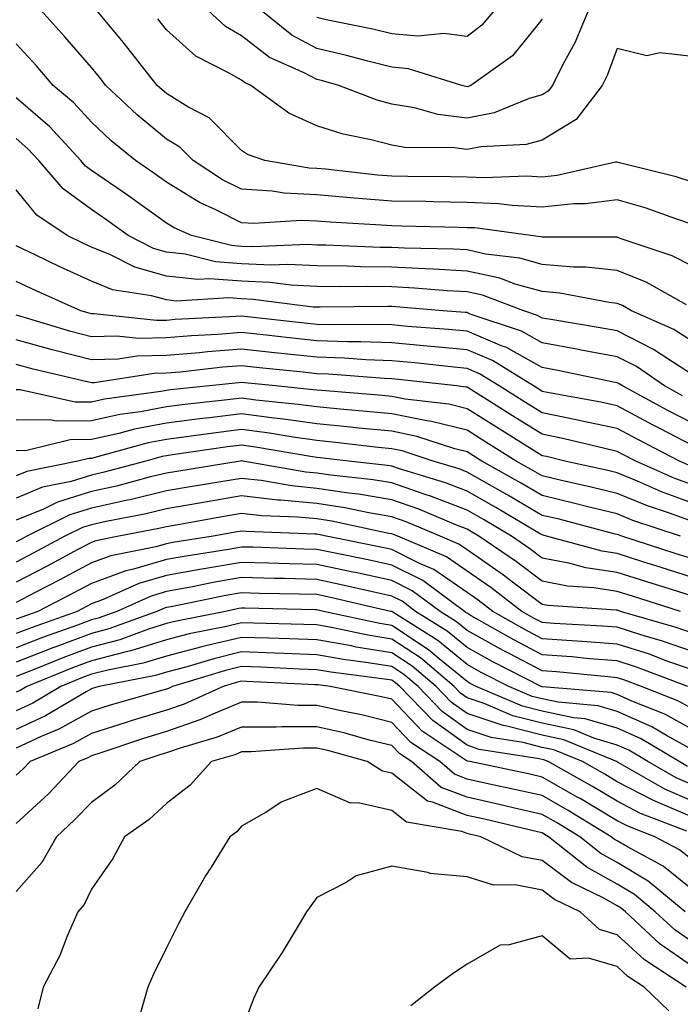
# Model space of a CAD drawing. Units: inches. Extents: x 1029203 to 1031843, y 7234538 to 7237178.
# Drawn here: x 1029629 to 1029716, y 7235310 to 7235441 of the extents above; entities that cross this region are included whole.
import ezdxf

# ---------------------------------------------------------------- set-up
doc = ezdxf.new("R2010")
doc.units = ezdxf.units.IN
doc.header["$MEASUREMENT"] = 0
doc.layers.add('Contour_10297234', color=7, linetype='Continuous', true_color=0x507de9)

msp = doc.modelspace()

# ---------------------------------------------------------------- linework, layer by layer
at = {"layer": 'Contour_10297234'}
for points in [[(1029718.05, 7235413.41, 2998), (1029715.84, 7235414.14, 2998), (1029711.74, 7235415.61, 2998), (1029708.05, 7235416.69, 2998), (1029703.83, 7235416.15, 2998), (1029702.27, 7235416.14, 2998), (1029698.05, 7235415.71, 2998), (1029694.05, 7235415.92, 2998), (1029692.29, 7235416.16, 2998), (1029688.05, 7235416.35, 2998), (1029683.54, 7235416.42, 2998), (1029682.58, 7235416.45, 2998), (1029678.05, 7235416.53, 2998), (1029673.05, 7235416.92, 2998), (1029668.05, 7235417.35, 2998), (1029663.69, 7235417.56, 2998), (1029662.13, 7235417.83, 2998), (1029658.05, 7235418.09, 2998), (1029655.49, 7235419.36, 2998), (1029651.59, 7235421.92, 2998), (1029649.81, 7235423.68, 2998), (1029648.05, 7235424.77, 2998), (1029644.14, 7235428.01, 2998), (1029639.98, 7235431.92, 2998), (1029639.12, 7235433, 2998), (1029638.05, 7235434.3, 2998), (1029634.51, 7235438.39, 2998), (1029631.33, 7235441.92, 2998)], [(1029718.05, 7235419.04, 2997), (1029715.88, 7235419.75, 2997), (1029708.34, 7235421.63, 2997), (1029708.05, 7235421.71, 2997), (1029707.82, 7235421.69, 2997), (1029700.04, 7235419.93, 2997), (1029698.05, 7235419.72, 2997), (1029695.96, 7235419.83, 2997), (1029690.35, 7235419.62, 2997), (1029688.05, 7235419.72, 2997), (1029685.88, 7235419.76, 2997), (1029680.16, 7235419.8, 2997), (1029678.05, 7235419.84, 2997), (1029676.12, 7235419.99, 2997), (1029669.22, 7235420.75, 2997), (1029668.05, 7235420.85, 2997), (1029667.03, 7235420.9, 2997), (1029661.16, 7235421.92, 2997), (1029658.85, 7235422.73, 2997), (1029658.05, 7235423.27, 2997), (1029653.71, 7235427.58, 2997), (1029650.88, 7235429.08, 2997), (1029648.05, 7235430.84, 2997), (1029647.46, 7235431.32, 2997), (1029646.82, 7235431.92, 2997), (1029642.97, 7235436.83, 2997), (1029642.09, 7235437.88, 2997), (1029638.73, 7235441.92, 2997)], [(1029704.22, 7235441.92, 2995), (1029702.39, 7235437.57, 2995), (1029700.8, 7235434.68, 2995), (1029699.44, 7235431.92, 2995), (1029698.83, 7235431.14, 2995), (1029698.05, 7235430.67, 2995), (1029696.31, 7235430.18, 2995), (1029691.68, 7235428.28, 2995), (1029688.05, 7235427.56, 2995), (1029684.18, 7235428.05, 2995), (1029681.06, 7235428.91, 2995), (1029678.05, 7235429.41, 2995), (1029676.08, 7235429.94, 2995), (1029670.98, 7235431.92, 2995), (1029668.69, 7235432.55, 2995), (1029668.05, 7235432.7, 2995), (1029666.37, 7235433.6, 2995), (1029661.78, 7235435.65, 2995), (1029658.05, 7235438.51, 2995), (1029655.9, 7235439.77, 2995), (1029653.56, 7235441.92, 2995)], [(1029698.05, 7235440.71, 2994), (1029694.12, 7235435.84, 2994), (1029688.54, 7235431.92, 2994), (1029688.19, 7235431.77, 2994), (1029688.05, 7235431.74, 2994), (1029687.89, 7235431.76, 2994), (1029687.35, 7235431.92, 2994), (1029680.26, 7235434.14, 2994), (1029678.05, 7235434.33, 2994), (1029674.85, 7235435.12, 2994), (1029672.03, 7235435.9, 2994), (1029668.05, 7235436.82, 2994), (1029664.73, 7235438.59, 2994), (1029660.59, 7235441.92, 2994)], [(1029691.72, 7235441.92, 2993), (1029690.04, 7235439.93, 2993), (1029688.05, 7235438.41, 2993), (1029684.96, 7235438.82, 2993), (1029681.49, 7235438.48, 2993), (1029678.05, 7235438.79, 2993), (1029675.53, 7235439.41, 2993), (1029669.32, 7235440.64, 2993), (1029668.05, 7235440.93, 2993)], [(1029718.05, 7235435.76, 2996), (1029713.73, 7235436.24, 2996), (1029712, 7235435.87, 2996), (1029708.05, 7235436.82, 2996), (1029706.72, 7235433.24, 2996), (1029706.06, 7235431.92, 2996), (1029702.58, 7235427.39, 2996), (1029698.05, 7235424.64, 2996), (1029695.92, 7235424.05, 2996), (1029689.87, 7235423.74, 2996), (1029688.05, 7235423.38, 2996), (1029686.39, 7235423.59, 2996), (1029679.79, 7235423.66, 2996), (1029678.05, 7235423.94, 2996), (1029675.3, 7235424.68, 2996), (1029671.55, 7235425.41, 2996), (1029668.05, 7235426.54, 2996), (1029664.34, 7235428.22, 2996), (1029659.28, 7235431.92, 2996), (1029658.42, 7235432.3, 2996), (1029658.05, 7235432.59, 2996), (1029656.41, 7235433.56, 2996), (1029651.94, 7235435.82, 2996), (1029648.05, 7235439.3, 2996), (1029646.9, 7235440.78, 2996)], [(1029718.05, 7235407.86, 2999), (1029715.35, 7235409.22, 2999), (1029708.44, 7235411.54, 2999), (1029708.05, 7235411.7, 2999), (1029707.84, 7235411.71, 2999), (1029698.26, 7235411.7, 2999), (1029698.05, 7235411.71, 2999), (1029697.89, 7235411.76, 2999), (1029696.55, 7235411.92, 2999), (1029689.07, 7235412.94, 2999), (1029688.05, 7235412.97, 2999), (1029686.98, 7235412.99, 2999), (1029679.32, 7235413.2, 2999), (1029678.05, 7235413.22, 2999), (1029676.64, 7235413.33, 2999), (1029669.83, 7235413.7, 2999), (1029668.05, 7235413.84, 2999), (1029666.02, 7235413.94, 2999), (1029659.67, 7235413.54, 2999), (1029658.05, 7235413.64, 2999), (1029654.61, 7235415.37, 2999), (1029652.46, 7235416.33, 2999), (1029648.05, 7235419.03, 2999), (1029646.37, 7235420.24, 2999), (1029643.91, 7235421.92, 2999), (1029640.69, 7235424.56, 2999), (1029638.05, 7235427.03, 2999), (1029635.71, 7235429.58, 2999), (1029632.95, 7235431.92, 2999), (1029630.69, 7235434.55, 2999), (1029628.05, 7235437.45, 2999)], [(1029717.25, 7235402.72, 3000), (1029711.88, 7235405.75, 3000), (1029708.05, 7235407.29, 3000), (1029703.87, 7235407.74, 3000), (1029702.23, 7235407.73, 3000), (1029698.05, 7235408.1, 3000), (1029695.06, 7235408.94, 3000), (1029690.49, 7235409.47, 3000), (1029688.05, 7235410.01, 3000), (1029686.23, 7235410.1, 3000), (1029679.73, 7235410.24, 3000), (1029678.05, 7235410.33, 3000), (1029676.49, 7235410.35, 3000), (1029669.32, 7235410.65, 3000), (1029668.05, 7235410.67, 3000), (1029666.86, 7235410.73, 3000), (1029659.53, 7235410.44, 3000), (1029658.05, 7235410.49, 3000), (1029656.72, 7235410.6, 3000), (1029651.37, 7235411.92, 3000), (1029649.09, 7235412.96, 3000), (1029648.05, 7235413.58, 3000), (1029643.19, 7235417.07, 3000), (1029642.29, 7235417.69, 3000), (1029638.05, 7235420.6, 3000), (1029637.29, 7235421.17, 3000), (1029636.64, 7235421.92, 3000), (1029632.52, 7235426.38, 3000), (1029628.05, 7235430.24, 3000)], [(1029718.05, 7235397.81, 3001), (1029715.57, 7235399.43, 3001), (1029709.96, 7235401.92, 3001), (1029708.73, 7235402.61, 3001), (1029708.05, 7235402.89, 3001), (1029706.96, 7235403, 3001), (1029700.39, 7235404.27, 3001), (1029698.05, 7235404.48, 3001), (1029694.48, 7235405.48, 3001), (1029692.41, 7235406.27, 3001), (1029688.05, 7235407.21, 3001), (1029683.6, 7235407.46, 3001), (1029682.48, 7235407.49, 3001), (1029678.05, 7235407.71, 3001), (1029673.91, 7235407.77, 3001), (1029672.13, 7235407.85, 3001), (1029668.05, 7235407.91, 3001), (1029664.22, 7235408.09, 3001), (1029661.98, 7235408, 3001), (1029658.05, 7235408.16, 3001), (1029654.57, 7235408.44, 3001), (1029650.53, 7235409.44, 3001), (1029648.05, 7235409.71, 3001), (1029646.33, 7235410.2, 3001), (1029642.93, 7235411.92, 3001), (1029640.1, 7235413.97, 3001), (1029638.05, 7235415.38, 3001), (1029634.3, 7235418.17, 3001), (1029631.06, 7235421.92, 3001), (1029629.61, 7235423.49, 3001), (1029628.05, 7235424.84, 3001)], [(1029718.05, 7235393.38, 3002), (1029713.87, 7235396.11, 3002), (1029712.89, 7235396.77, 3002), (1029708.05, 7235399.23, 3002), (1029705.78, 7235399.66, 3002), (1029699.22, 7235400.74, 3002), (1029698.05, 7235400.95, 3002), (1029697.42, 7235401.3, 3002), (1029695.59, 7235401.92, 3002), (1029690.1, 7235403.98, 3002), (1029688.05, 7235404.43, 3002), (1029685.39, 7235404.57, 3002), (1029681.08, 7235404.94, 3002), (1029678.05, 7235405.09, 3002), (1029674.83, 7235405.14, 3002), (1029671.23, 7235405.09, 3002), (1029668.05, 7235405.14, 3002), (1029664.65, 7235405.31, 3002), (1029661.8, 7235405.68, 3002), (1029658.05, 7235405.84, 3002), (1029653.79, 7235406.18, 3002), (1029652.21, 7235406.08, 3002), (1029648.05, 7235406.54, 3002), (1029643.85, 7235407.72, 3002), (1029640.61, 7235409.36, 3002), (1029638.05, 7235410.39, 3002), (1029637, 7235410.87, 3002), (1029634.83, 7235411.92, 3002), (1029630.8, 7235414.66, 3002), (1029628.05, 7235418, 3002)], [(1029716.74, 7235390.61, 3003), (1029714.32, 7235391.92, 3003), (1029710.61, 7235394.49, 3003), (1029708.05, 7235395.79, 3003), (1029703.26, 7235396.7, 3003), (1029702.91, 7235396.77, 3003), (1029698.05, 7235397.66, 3003), (1029695.32, 7235399.19, 3003), (1029688.48, 7235401.49, 3003), (1029688.05, 7235401.67, 3003), (1029687.82, 7235401.69, 3003), (1029684.81, 7235401.92, 3003), (1029678.58, 7235402.45, 3003), (1029678.05, 7235402.48, 3003), (1029677.48, 7235402.49, 3003), (1029668.5, 7235402.38, 3003), (1029668.05, 7235402.38, 3003), (1029667.56, 7235402.41, 3003), (1029659.57, 7235403.44, 3003), (1029658.05, 7235403.5, 3003), (1029656.33, 7235403.64, 3003), (1029649.36, 7235403.22, 3003), (1029648.05, 7235403.37, 3003), (1029646.04, 7235403.92, 3003), (1029640.86, 7235404.73, 3003), (1029638.05, 7235405.86, 3003), (1029633.87, 7235407.75, 3003), (1029630.65, 7235409.33, 3003), (1029628.05, 7235410.56, 3003)], [(1029718.05, 7235386.97, 3004), (1029714.79, 7235388.67, 3004), (1029708.73, 7235391.92, 3004), (1029708.32, 7235392.19, 3004), (1029708.05, 7235392.34, 3004), (1029707.54, 7235392.44, 3004), (1029700.12, 7235393.99, 3004), (1029698.05, 7235394.37, 3004), (1029693.21, 7235397.07, 3004), (1029692.74, 7235397.22, 3004), (1029688.05, 7235399.2, 3004), (1029685.57, 7235399.43, 3004), (1029680.12, 7235399.85, 3004), (1029678.05, 7235400.04, 3004), (1029676.23, 7235400.1, 3004), (1029669.92, 7235400.04, 3004), (1029668.05, 7235400.1, 3004), (1029666.41, 7235400.28, 3004), (1029658.85, 7235401.13, 3004), (1029658.05, 7235401.22, 3004), (1029657.29, 7235401.15, 3004), (1029649.22, 7235400.74, 3004), (1029648.05, 7235400.64, 3004), (1029646.74, 7235400.61, 3004), (1029638.44, 7235401.53, 3004), (1029638.05, 7235401.52, 3004), (1029637.74, 7235401.6, 3004), (1029636.66, 7235401.92, 3004), (1029630.69, 7235404.57, 3004), (1029628.05, 7235405.82, 3004)], [(1029718.05, 7235384, 3005), (1029713.71, 7235386.27, 3005), (1029712.84, 7235386.71, 3005), (1029708.05, 7235389.26, 3005), (1029705.86, 7235389.74, 3005), (1029698.97, 7235390.99, 3005), (1029698.05, 7235391.19, 3005), (1029697.6, 7235391.47, 3005), (1029696.88, 7235391.92, 3005), (1029691.43, 7235395.3, 3005), (1029688.05, 7235396.71, 3005), (1029683.3, 7235397.17, 3005), (1029682.76, 7235397.21, 3005), (1029678.05, 7235397.64, 3005), (1029673.93, 7235397.8, 3005), (1029672.19, 7235397.78, 3005), (1029668.05, 7235397.92, 3005), (1029664.44, 7235398.31, 3005), (1029661.31, 7235398.66, 3005), (1029658.05, 7235399.01, 3005), (1029654.89, 7235398.76, 3005), (1029651.39, 7235398.58, 3005), (1029648.05, 7235398.3, 3005), (1029644.36, 7235398.22, 3005), (1029641.43, 7235398.54, 3005), (1029638.05, 7235398.45, 3005), (1029635.3, 7235399.17, 3005), (1029628.85, 7235401.11, 3005), (1029628.05, 7235401.33, 3005)], [(1029717.52, 7235381.38, 3006), (1029716.31, 7235381.92, 3006), (1029710.86, 7235384.73, 3006), (1029708.05, 7235386.24, 3006), (1029703.38, 7235387.25, 3006), (1029702.56, 7235387.4, 3006), (1029698.05, 7235388.34, 3006), (1029695.84, 7235389.71, 3006), (1029692.33, 7235391.92, 3006), (1029689.69, 7235393.55, 3006), (1029688.05, 7235394.24, 3006), (1029685.49, 7235394.49, 3006), (1029681.1, 7235394.98, 3006), (1029678.05, 7235395.26, 3006), (1029674.59, 7235395.38, 3006), (1029671.74, 7235395.61, 3006), (1029668.05, 7235395.73, 3006), (1029663.77, 7235396.19, 3006), (1029662.44, 7235396.32, 3006), (1029658.05, 7235396.8, 3006), (1029653.52, 7235396.44, 3006), (1029652.44, 7235396.32, 3006), (1029648.05, 7235395.95, 3006), (1029644.1, 7235395.88, 3006), (1029641.62, 7235395.48, 3006), (1029638.05, 7235395.4, 3006), (1029633.36, 7235396.61, 3006), (1029632.85, 7235396.72, 3006), (1029628.05, 7235398.06, 3006)], [(1029718.05, 7235378.75, 3007), (1029715.73, 7235379.6, 3007), (1029710.51, 7235381.92, 3007), (1029708.89, 7235382.76, 3007), (1029708.05, 7235383.21, 3007), (1029706.41, 7235383.57, 3007), (1029701, 7235384.87, 3007), (1029698.05, 7235385.48, 3007), (1029694.09, 7235387.96, 3007), (1029688.54, 7235391.44, 3007), (1029688.05, 7235391.74, 3007), (1029687.91, 7235391.77, 3007), (1029686.68, 7235391.92, 3007), (1029678.91, 7235392.79, 3007), (1029678.05, 7235392.87, 3007), (1029677.07, 7235392.91, 3007), (1029669.63, 7235393.49, 3007), (1029668.05, 7235393.55, 3007), (1029666.23, 7235393.75, 3007), (1029660.45, 7235394.33, 3007), (1029658.05, 7235394.6, 3007), (1029655.57, 7235394.4, 3007), (1029649.89, 7235393.77, 3007), (1029648.05, 7235393.61, 3007), (1029646.39, 7235393.57, 3007), (1029638.48, 7235392.35, 3007), (1029638.05, 7235392.34, 3007), (1029637.48, 7235392.48, 3007), (1029630.3, 7235394.16, 3007), (1029628.05, 7235394.78, 3007)], [(1029718.05, 7235376.3, 3008), (1029713.95, 7235377.81, 3008), (1029710.73, 7235379.24, 3008), (1029708.05, 7235380.35, 3008), (1029706.78, 7235380.66, 3008), (1029701.08, 7235381.92, 3008), (1029698.64, 7235382.51, 3008), (1029698.05, 7235382.63, 3008), (1029696.16, 7235383.8, 3008), (1029692.33, 7235386.2, 3008), (1029688.05, 7235388.87, 3008), (1029685.61, 7235389.48, 3008), (1029679.81, 7235390.16, 3008), (1029678.05, 7235390.51, 3008), (1029676.78, 7235390.64, 3008), (1029668.67, 7235391.29, 3008), (1029668.05, 7235391.35, 3008), (1029667.54, 7235391.42, 3008), (1029662.56, 7235391.92, 3008), (1029658.46, 7235392.34, 3008), (1029658.05, 7235392.39, 3008), (1029657.62, 7235392.35, 3008), (1029653.77, 7235391.92, 3008), (1029648.6, 7235391.38, 3008), (1029648.05, 7235391.31, 3008), (1029647.29, 7235391.17, 3008), (1029639.81, 7235390.15, 3008), (1029638.05, 7235389.76, 3008), (1029635.88, 7235389.74, 3008), (1029628.56, 7235391.41, 3008), (1029628.05, 7235391.4, 3008)], [(1029718.05, 7235373.86, 3009), (1029714.98, 7235374.99, 3009), (1029712.07, 7235375.95, 3009), (1029708.05, 7235377.61, 3009), (1029704.59, 7235378.46, 3009), (1029700.63, 7235379.34, 3009), (1029698.05, 7235379.95, 3009), (1029696.8, 7235380.68, 3009), (1029694.59, 7235381.92, 3009), (1029690.57, 7235384.43, 3009), (1029688.05, 7235386.01, 3009), (1029683.32, 7235387.18, 3009), (1029682.72, 7235387.26, 3009), (1029678.05, 7235388.2, 3009), (1029674.67, 7235388.53, 3009), (1029671.16, 7235388.81, 3009), (1029668.05, 7235389.12, 3009), (1029665.59, 7235389.46, 3009), (1029659.94, 7235390.03, 3009), (1029658.05, 7235390.28, 3009), (1029656.17, 7235390.05, 3009), (1029650.51, 7235389.46, 3009), (1029648.05, 7235389.14, 3009), (1029644.61, 7235388.48, 3009), (1029641.86, 7235388.11, 3009), (1029638.05, 7235387.27, 3009), (1029633.36, 7235387.23, 3009), (1029632.56, 7235387.41, 3009), (1029628.05, 7235387.35, 3009)], [(1029716.45, 7235371.92, 3010), (1029710.14, 7235374.01, 3010), (1029708.05, 7235374.88, 3010), (1029704.12, 7235375.85, 3010), (1029702.42, 7235376.29, 3010), (1029698.05, 7235377.32, 3010), (1029695.16, 7235379.03, 3010), (1029690, 7235381.92, 3010), (1029688.81, 7235382.67, 3010), (1029688.05, 7235383.14, 3010), (1029686.43, 7235383.55, 3010), (1029681.35, 7235385.21, 3010), (1029678.05, 7235385.88, 3010), (1029673.66, 7235386.31, 3010), (1029672.56, 7235386.44, 3010), (1029668.05, 7235386.88, 3010), (1029663.64, 7235387.5, 3010), (1029662.35, 7235387.63, 3010), (1029658.05, 7235388.19, 3010), (1029653.79, 7235387.67, 3010), (1029652.44, 7235387.53, 3010), (1029648.05, 7235386.97, 3010), (1029643.81, 7235386.16, 3010), (1029641.72, 7235385.58, 3010), (1029638.05, 7235384.78, 3010), (1029635.22, 7235384.75, 3010), (1029629.44, 7235383.31, 3010), (1029628.05, 7235383.29, 3010)], [(1029718.05, 7235368.91, 3011), (1029715.76, 7235369.63, 3011), (1029708.67, 7235371.92, 3011), (1029708.21, 7235372.08, 3011), (1029708.05, 7235372.14, 3011), (1029707.76, 7235372.21, 3011), (1029700.3, 7235374.17, 3011), (1029698.05, 7235374.69, 3011), (1029693.5, 7235377.37, 3011), (1029691.43, 7235378.53, 3011), (1029688.05, 7235380.46, 3011), (1029687, 7235380.88, 3011), (1029683.56, 7235381.92, 3011), (1029679.42, 7235383.28, 3011), (1029678.05, 7235383.55, 3011), (1029676.23, 7235383.74, 3011), (1029670.53, 7235384.4, 3011), (1029668.05, 7235384.64, 3011), (1029664.89, 7235385.08, 3011), (1029661.76, 7235385.62, 3011), (1029658.05, 7235386.11, 3011), (1029654.32, 7235385.65, 3011), (1029651.35, 7235385.22, 3011), (1029648.05, 7235384.8, 3011), (1029645.63, 7235384.33, 3011), (1029638.52, 7235382.39, 3011), (1029638.05, 7235382.28, 3011), (1029637.7, 7235382.28, 3011), (1029636.25, 7235381.92, 3011), (1029629.44, 7235380.53, 3011), (1029628.05, 7235379.96, 3011)], [(1029718.05, 7235366.42, 3012), (1029713.87, 7235367.74, 3012), (1029711.45, 7235368.52, 3012), (1029708.05, 7235369.61, 3012), (1029706.04, 7235369.92, 3012), (1029698.64, 7235371.92, 3012), (1029698.17, 7235372.05, 3012), (1029698.05, 7235372.08, 3012), (1029697.68, 7235372.29, 3012), (1029691.88, 7235375.75, 3012), (1029688.05, 7235377.92, 3012), (1029685.18, 7235379.04, 3012), (1029679.07, 7235380.9, 3012), (1029678.05, 7235381.26, 3012), (1029677.48, 7235381.34, 3012), (1029672.29, 7235381.92, 3012), (1029668.5, 7235382.36, 3012), (1029668.05, 7235382.41, 3012), (1029667.48, 7235382.49, 3012), (1029659.91, 7235383.79, 3012), (1029658.05, 7235384.03, 3012), (1029656.17, 7235383.8, 3012), (1029648.85, 7235382.73, 3012), (1029648.05, 7235382.62, 3012), (1029647.46, 7235382.52, 3012), (1029645.3, 7235381.92, 3012), (1029639.59, 7235380.39, 3012), (1029638.05, 7235380.05, 3012), (1029635.34, 7235379.21, 3012), (1029631.53, 7235378.43, 3012), (1029628.05, 7235377, 3012)], [(1029718.05, 7235363.92, 3013), (1029715.12, 7235364.85, 3013), (1029711.98, 7235365.84, 3013), (1029708.05, 7235367.09, 3013), (1029703.87, 7235367.73, 3013), (1029701.62, 7235368.34, 3013), (1029698.05, 7235369.01, 3013), (1029696.39, 7235370.26, 3013), (1029693.97, 7235371.92, 3013), (1029690.26, 7235374.13, 3013), (1029688.05, 7235375.38, 3013), (1029683.34, 7235377.21, 3013), (1029682.5, 7235377.47, 3013), (1029678.05, 7235379, 3013), (1029675.55, 7235379.42, 3013), (1029669.92, 7235380.04, 3013), (1029668.05, 7235380.33, 3013), (1029666.6, 7235380.46, 3013), (1029658.21, 7235381.92, 3013), (1029658.07, 7235381.94, 3013), (1029658.03, 7235381.94, 3013), (1029657.87, 7235381.92, 3013), (1029649.42, 7235380.55, 3013), (1029648.05, 7235380.32, 3013), (1029645.94, 7235379.81, 3013), (1029641.39, 7235378.58, 3013), (1029638.05, 7235377.85, 3013), (1029633.52, 7235376.45, 3013), (1029631.66, 7235375.52, 3013), (1029628.05, 7235374.04, 3013)], [(1029716.47, 7235361.92, 3014), (1029710.06, 7235363.93, 3014), (1029708.05, 7235364.58, 3014), (1029704.91, 7235365.05, 3014), (1029701.43, 7235365.29, 3014), (1029698.05, 7235365.93, 3014), (1029694.63, 7235368.5, 3014), (1029689.61, 7235371.92, 3014), (1029688.64, 7235372.51, 3014), (1029688.05, 7235372.84, 3014), (1029686.55, 7235373.42, 3014), (1029681.64, 7235375.5, 3014), (1029678.05, 7235376.74, 3014), (1029673.62, 7235377.5, 3014), (1029672.33, 7235377.63, 3014), (1029668.05, 7235378.29, 3014), (1029664.75, 7235378.61, 3014), (1029660.65, 7235379.32, 3014), (1029658.05, 7235379.62, 3014), (1029655.28, 7235379.14, 3014), (1029651.45, 7235378.52, 3014), (1029648.05, 7235377.94, 3014), (1029643.21, 7235376.77, 3014), (1029642.84, 7235376.71, 3014), (1029638.05, 7235375.64, 3014), (1029635.2, 7235374.77, 3014), (1029629.48, 7235371.92, 3014), (1029628.56, 7235371.42, 3014), (1029628.05, 7235371.16, 3014)], [(1029718.05, 7235359, 3015), (1029715.88, 7235359.76, 3015), (1029708.48, 7235361.92, 3015), (1029708.15, 7235362.03, 3015), (1029708.05, 7235362.06, 3015), (1029707.89, 7235362.09, 3015), (1029698.83, 7235362.7, 3015), (1029698.05, 7235362.85, 3015), (1029694.28, 7235365.69, 3015), (1029692.89, 7235366.75, 3015), (1029688.05, 7235370.1, 3015), (1029686.98, 7235370.85, 3015), (1029684.46, 7235371.92, 3015), (1029679.96, 7235373.83, 3015), (1029678.05, 7235374.49, 3015), (1029674.96, 7235375.02, 3015), (1029671.8, 7235375.68, 3015), (1029668.05, 7235376.25, 3015), (1029663.25, 7235376.72, 3015), (1029662.85, 7235376.73, 3015), (1029658.05, 7235377.27, 3015), (1029653.48, 7235376.5, 3015), (1029652.44, 7235376.31, 3015), (1029648.05, 7235375.55, 3015), (1029645.12, 7235374.85, 3015), (1029640, 7235373.88, 3015), (1029638.05, 7235373.44, 3015), (1029636.88, 7235373.09, 3015), (1029634.53, 7235371.92, 3015), (1029630.32, 7235369.65, 3015), (1029628.05, 7235368.47, 3015)], [(1029718.05, 7235356.57, 3016), (1029714.09, 7235357.96, 3016), (1029711.17, 7235358.8, 3016), (1029708.05, 7235359.8, 3016), (1029706.08, 7235359.96, 3016), (1029699.67, 7235360.3, 3016), (1029698.05, 7235360.43, 3016), (1029697.07, 7235360.93, 3016), (1029695.35, 7235361.92, 3016), (1029691.21, 7235365.08, 3016), (1029688.05, 7235367.27, 3016), (1029685.3, 7235369.17, 3016), (1029678.85, 7235371.92, 3016), (1029678.28, 7235372.15, 3016), (1029678.05, 7235372.24, 3016), (1029677.66, 7235372.3, 3016), (1029670.04, 7235373.91, 3016), (1029668.05, 7235374.21, 3016), (1029665.51, 7235374.46, 3016), (1029660.76, 7235374.63, 3016), (1029658.05, 7235374.94, 3016), (1029655.47, 7235374.5, 3016), (1029649.57, 7235373.43, 3016), (1029648.05, 7235373.17, 3016), (1029647.03, 7235372.93, 3016), (1029641.72, 7235371.92, 3016), (1029638.66, 7235371.31, 3016), (1029638.05, 7235371.09, 3016), (1029636.27, 7235370.14, 3016), (1029632.07, 7235367.9, 3016), (1029628.05, 7235365.79, 3016)], [(1029718.05, 7235354.13, 3017), (1029714.65, 7235355.31, 3017), (1029712.33, 7235356.2, 3017), (1029708.05, 7235357.56, 3017), (1029704.01, 7235357.88, 3017), (1029701.98, 7235357.98, 3017), (1029698.05, 7235358.28, 3017), (1029695.67, 7235359.54, 3017), (1029691.49, 7235361.92, 3017), (1029689.53, 7235363.4, 3017), (1029688.05, 7235364.44, 3017), (1029683.62, 7235367.5, 3017), (1029681.62, 7235368.35, 3017), (1029678.05, 7235370.14, 3017), (1029676.59, 7235370.46, 3017), (1029669.32, 7235371.92, 3017), (1029668.26, 7235372.14, 3017), (1029668.05, 7235372.17, 3017), (1029667.78, 7235372.2, 3017), (1029658.66, 7235372.54, 3017), (1029658.05, 7235372.6, 3017), (1029657.46, 7235372.51, 3017), (1029654.24, 7235371.92, 3017), (1029648.91, 7235371.07, 3017), (1029648.05, 7235370.91, 3017), (1029646.64, 7235370.5, 3017), (1029640.65, 7235369.32, 3017), (1029638.05, 7235368.37, 3017), (1029633.85, 7235366.13, 3017), (1029630.55, 7235364.41, 3017), (1029628.05, 7235363.11, 3017)], [(1029717.46, 7235351.92, 3018), (1029710.63, 7235354.5, 3018), (1029708.05, 7235355.33, 3018), (1029704.36, 7235355.61, 3018), (1029701.98, 7235355.85, 3018), (1029698.05, 7235356.14, 3018), (1029694.26, 7235358.13, 3018), (1029688.62, 7235361.34, 3018), (1029688.05, 7235361.67, 3018), (1029687.91, 7235361.78, 3018), (1029687.7, 7235361.92, 3018), (1029682.15, 7235366.01, 3018), (1029678.05, 7235368.07, 3018), (1029674.89, 7235368.77, 3018), (1029670.28, 7235369.69, 3018), (1029668.05, 7235370.16, 3018), (1029666.33, 7235370.21, 3018), (1029659.53, 7235370.44, 3018), (1029658.05, 7235370.48, 3018), (1029656.29, 7235370.17, 3018), (1029650.69, 7235369.27, 3018), (1029648.05, 7235368.8, 3018), (1029643.66, 7235367.54, 3018), (1029642.64, 7235367.33, 3018), (1029638.05, 7235365.64, 3018), (1029635.63, 7235364.35, 3018), (1029630.94, 7235361.92, 3018), (1029628.81, 7235361.16, 3018), (1029628.05, 7235360.86, 3018)], [(1029718.05, 7235348.93, 3019), (1029716.12, 7235350, 3019), (1029711.29, 7235351.92, 3019), (1029708.93, 7235352.81, 3019), (1029708.05, 7235353.09, 3019), (1029706.78, 7235353.19, 3019), (1029699.98, 7235353.85, 3019), (1029698.05, 7235354, 3019), (1029693.67, 7235356.3, 3019), (1029692.85, 7235356.71, 3019), (1029688.05, 7235359.39, 3019), (1029686.66, 7235360.53, 3019), (1029684.46, 7235361.92, 3019), (1029680.76, 7235364.64, 3019), (1029678.05, 7235366.01, 3019), (1029673.21, 7235367.07, 3019), (1029672.84, 7235367.14, 3019), (1029668.05, 7235368.15, 3019), (1029664.38, 7235368.26, 3019), (1029661.62, 7235368.35, 3019), (1029658.05, 7235368.44, 3019), (1029653.83, 7235367.7, 3019), (1029652.48, 7235367.49, 3019), (1029648.05, 7235366.67, 3019), (1029644.36, 7235365.61, 3019), (1029639.63, 7235363.49, 3019), (1029638.05, 7235362.92, 3019), (1029637.41, 7235362.57, 3019), (1029636.16, 7235361.92, 3019), (1029630.18, 7235359.79, 3019), (1029628.05, 7235358.95, 3019)], [(1029718.05, 7235346.21, 3020), (1029714.36, 7235348.23, 3020), (1029710, 7235349.97, 3020), (1029708.05, 7235350.86, 3020), (1029707.23, 7235351.1, 3020), (1029698.11, 7235351.86, 3020), (1029698.05, 7235351.87, 3020), (1029698.01, 7235351.88, 3020), (1029697.91, 7235351.92, 3020), (1029691.39, 7235355.26, 3020), (1029688.05, 7235357.12, 3020), (1029685.41, 7235359.28, 3020), (1029681.21, 7235361.92, 3020), (1029679.4, 7235363.27, 3020), (1029678.05, 7235363.94, 3020), (1029675.47, 7235364.51, 3020), (1029671.53, 7235365.41, 3020), (1029668.05, 7235366.14, 3020), (1029663.71, 7235366.27, 3020), (1029662.42, 7235366.3, 3020), (1029658.05, 7235366.41, 3020), (1029654.24, 7235365.74, 3020), (1029651.27, 7235365.14, 3020), (1029648.05, 7235364.55, 3020), (1029646.02, 7235363.96, 3020), (1029641.45, 7235361.92, 3020), (1029638.97, 7235361.01, 3020), (1029638.05, 7235360.78, 3020), (1029636.21, 7235360.09, 3020), (1029631.55, 7235358.42, 3020), (1029628.05, 7235357.05, 3020)], [(1029718.05, 7235343.47, 3021), (1029714.59, 7235345.38, 3021), (1029712.66, 7235346.53, 3021), (1029708.05, 7235348.61, 3021), (1029705.49, 7235349.36, 3021), (1029700.16, 7235349.81, 3021), (1029698.05, 7235350.26, 3021), (1029696.72, 7235350.6, 3021), (1029693.6, 7235351.92, 3021), (1029689.92, 7235353.8, 3021), (1029688.05, 7235354.84, 3021), (1029684.16, 7235358.04, 3021), (1029678.17, 7235361.8, 3021), (1029678.05, 7235361.88, 3021), (1029678.01, 7235361.89, 3021), (1029677.85, 7235361.92, 3021), (1029669.87, 7235363.75, 3021), (1029668.05, 7235364.14, 3021), (1029665.76, 7235364.2, 3021), (1029660.43, 7235364.31, 3021), (1029658.05, 7235364.38, 3021), (1029655.96, 7235364.01, 3021), (1029648.67, 7235362.54, 3021), (1029648.05, 7235362.42, 3021), (1029647.66, 7235362.31, 3021), (1029646.78, 7235361.92, 3021), (1029640.39, 7235359.57, 3021), (1029638.05, 7235358.96, 3021), (1029633.34, 7235357.2, 3021), (1029632.91, 7235357.06, 3021), (1029628.05, 7235355.14, 3021)], [(1029717.41, 7235341.28, 3022), (1029716.27, 7235341.92, 3022), (1029711.12, 7235344.98, 3022), (1029708.05, 7235346.36, 3022), (1029703.77, 7235347.63, 3022), (1029702.21, 7235347.76, 3022), (1029698.05, 7235348.65, 3022), (1029695.45, 7235349.31, 3022), (1029689.28, 7235351.92, 3022), (1029688.46, 7235352.33, 3022), (1029688.05, 7235352.56, 3022), (1029684.36, 7235355.61, 3022), (1029682.93, 7235356.81, 3022), (1029678.05, 7235360.05, 3022), (1029676.45, 7235360.32, 3022), (1029668.95, 7235361.92, 3022), (1029668.23, 7235362.09, 3022), (1029668.05, 7235362.13, 3022), (1029667.84, 7235362.13, 3022), (1029658.46, 7235362.33, 3022), (1029658.05, 7235362.35, 3022), (1029657.68, 7235362.28, 3022), (1029655.9, 7235361.92, 3022), (1029649.36, 7235360.62, 3022), (1029648.05, 7235360.28, 3022), (1029645.67, 7235359.55, 3022), (1029641.84, 7235358.13, 3022), (1029638.05, 7235357.15, 3022), (1029634.24, 7235355.74, 3022), (1029630.22, 7235354.09, 3022), (1029628.05, 7235353.24, 3022)], [(1029718.05, 7235338.83, 3023), (1029715.9, 7235339.76, 3023), (1029712.11, 7235341.92, 3023), (1029709.57, 7235343.43, 3023), (1029708.05, 7235344.12, 3023), (1029704.92, 7235345.05, 3023), (1029702.27, 7235346.14, 3023), (1029698.05, 7235347.04, 3023), (1029694.16, 7235348.03, 3023), (1029690.32, 7235349.65, 3023), (1029688.05, 7235350.42, 3023), (1029687.17, 7235351.04, 3023), (1029686.33, 7235351.92, 3023), (1029681.84, 7235355.71, 3023), (1029678.05, 7235358.22, 3023), (1029674.87, 7235358.75, 3023), (1029670.24, 7235359.74, 3023), (1029668.05, 7235360.13, 3023), (1029666.31, 7235360.19, 3023), (1029659.63, 7235360.33, 3023), (1029658.05, 7235360.39, 3023), (1029656.04, 7235359.91, 3023), (1029651.06, 7235358.91, 3023), (1029648.05, 7235358.12, 3023), (1029643.3, 7235356.67, 3023), (1029642.68, 7235356.54, 3023), (1029638.05, 7235355.35, 3023), (1029635.55, 7235354.42, 3023), (1029629.46, 7235351.92, 3023), (1029628.58, 7235351.4, 3023), (1029628.05, 7235351.16, 3023)], [(1029718.05, 7235336.67, 3024), (1029714.4, 7235338.26, 3024), (1029708.17, 7235341.81, 3024), (1029707.95, 7235341.92, 3024), (1029700.94, 7235344.81, 3024), (1029698.05, 7235345.43, 3024), (1029693.34, 7235346.63, 3024), (1029692.84, 7235346.71, 3024), (1029688.05, 7235348.31, 3024), (1029685.94, 7235349.82, 3024), (1029683.93, 7235351.92, 3024), (1029680.75, 7235354.62, 3024), (1029678.05, 7235356.39, 3024), (1029673.3, 7235357.17, 3024), (1029672.66, 7235357.31, 3024), (1029668.05, 7235358.14, 3024), (1029664.4, 7235358.27, 3024), (1029661.64, 7235358.33, 3024), (1029658.05, 7235358.44, 3024), (1029653.48, 7235357.36, 3024), (1029652.76, 7235357.21, 3024), (1029648.05, 7235355.97, 3024), (1029644.94, 7235355.02, 3024), (1029640.24, 7235354.11, 3024), (1029638.05, 7235353.54, 3024), (1029636.88, 7235353.1, 3024), (1029633.99, 7235351.92, 3024), (1029630.28, 7235349.7, 3024), (1029628.05, 7235348.67, 3024)], [(1029718.05, 7235334.51, 3025), (1029713.48, 7235336.5, 3025), (1029712.85, 7235336.73, 3025), (1029708.05, 7235339.25, 3025), (1029706.39, 7235340.25, 3025), (1029703.4, 7235341.92, 3025), (1029699.61, 7235343.48, 3025), (1029698.05, 7235343.81, 3025), (1029695.51, 7235344.47, 3025), (1029691.25, 7235345.13, 3025), (1029688.05, 7235346.2, 3025), (1029684.73, 7235348.59, 3025), (1029681.53, 7235351.92, 3025), (1029679.63, 7235353.51, 3025), (1029678.05, 7235354.57, 3025), (1029674.89, 7235355.08, 3025), (1029671.62, 7235355.5, 3025), (1029668.05, 7235356.15, 3025), (1029663.67, 7235356.3, 3025), (1029662.48, 7235356.35, 3025), (1029658.05, 7235356.51, 3025), (1029654.34, 7235355.62, 3025), (1029650.63, 7235354.5, 3025), (1029648.05, 7235353.81, 3025), (1029646.6, 7235353.37, 3025), (1029639.1, 7235351.92, 3025), (1029638.28, 7235351.69, 3025), (1029638.05, 7235351.61, 3025), (1029637.35, 7235351.22, 3025), (1029631.96, 7235348, 3025), (1029628.05, 7235346.19, 3025)], [(1029717.29, 7235332.68, 3026), (1029711.16, 7235335.02, 3026), (1029708.05, 7235336.65, 3026), (1029704.75, 7235338.62, 3026), (1029698.85, 7235341.92, 3026), (1029698.28, 7235342.15, 3026), (1029698.05, 7235342.2, 3026), (1029697.66, 7235342.3, 3026), (1029689.67, 7235343.55, 3026), (1029688.05, 7235344.1, 3026), (1029683.5, 7235347.37, 3026), (1029679.12, 7235351.92, 3026), (1029678.54, 7235352.41, 3026), (1029678.05, 7235352.74, 3026), (1029677.07, 7235352.9, 3026), (1029669.94, 7235353.81, 3026), (1029668.05, 7235354.15, 3026), (1029665.75, 7235354.23, 3026), (1029660.61, 7235354.48, 3026), (1029658.05, 7235354.57, 3026), (1029655.92, 7235354.06, 3026), (1029648.85, 7235351.92, 3026), (1029648.3, 7235351.67, 3026), (1029648.05, 7235351.58, 3026), (1029647.56, 7235351.43, 3026), (1029640.55, 7235349.43, 3026), (1029638.05, 7235348.64, 3026), (1029633.73, 7235346.24, 3026), (1029631.37, 7235345.25, 3026), (1029628.05, 7235343.7, 3026)], [(1029718.05, 7235328.79, 3027), (1029716.31, 7235330.19, 3027), (1029713.07, 7235331.92, 3027), (1029709.44, 7235333.31, 3027), (1029708.05, 7235334.03, 3027), (1029703.11, 7235336.99, 3027), (1029702.82, 7235337.16, 3027), (1029698.05, 7235339.87, 3027), (1029696.39, 7235340.25, 3027), (1029688.44, 7235341.92, 3027), (1029688.11, 7235341.97, 3027), (1029688.05, 7235341.99, 3027), (1029687.8, 7235342.16, 3027), (1029682.09, 7235345.96, 3027), (1029678.05, 7235350.21, 3027), (1029676.68, 7235350.55, 3027), (1029669.83, 7235351.92, 3027), (1029668.25, 7235352.13, 3027), (1029668.05, 7235352.15, 3027), (1029667.8, 7235352.16, 3027), (1029658.73, 7235352.6, 3027), (1029658.05, 7235352.62, 3027), (1029657.48, 7235352.49, 3027), (1029655.61, 7235351.92, 3027), (1029650.39, 7235349.57, 3027), (1029648.05, 7235348.76, 3027), (1029643.5, 7235347.37, 3027), (1029642.8, 7235347.17, 3027), (1029638.05, 7235345.66, 3027), (1029635.65, 7235344.32, 3027), (1029629.89, 7235341.92, 3027), (1029628.99, 7235340.98, 3027), (1029628.05, 7235340.1, 3027)], [(1029718.05, 7235324.87, 3028), (1029714.16, 7235328.02, 3028), (1029709.42, 7235330.56, 3028), (1029708.05, 7235331.37, 3028), (1029707.7, 7235331.57, 3028), (1029707.25, 7235331.92, 3028), (1029701.53, 7235335.41, 3028), (1029698.05, 7235337.39, 3028), (1029694.36, 7235338.23, 3028), (1029691.04, 7235338.92, 3028), (1029688.05, 7235339.59, 3028), (1029686.37, 7235340.23, 3028), (1029684.42, 7235341.92, 3028), (1029680.59, 7235344.46, 3028), (1029678.05, 7235347.13, 3028), (1029674.22, 7235348.08, 3028), (1029671.31, 7235348.67, 3028), (1029668.05, 7235349.41, 3028), (1029665.55, 7235349.41, 3028), (1029660.16, 7235349.82, 3028), (1029658.05, 7235349.82, 3028), (1029654.51, 7235348.38, 3028), (1029652.5, 7235347.47, 3028), (1029648.05, 7235345.92, 3028), (1029644.98, 7235344.99, 3028), (1029639.16, 7235343.04, 3028), (1029638.05, 7235342.68, 3028), (1029637.56, 7235342.41, 3028), (1029636.39, 7235341.92, 3028), (1029632.33, 7235337.65, 3028), (1029628.05, 7235333.69, 3028)], [(1029717.07, 7235321.92, 3029), (1029712.17, 7235326.03, 3029), (1029708.05, 7235328.49, 3029), (1029705.84, 7235329.71, 3029), (1029703.07, 7235331.92, 3029), (1029699.94, 7235333.82, 3029), (1029698.05, 7235334.9, 3029), (1029694.18, 7235335.79, 3029), (1029692.35, 7235336.23, 3029), (1029688.05, 7235337.17, 3029), (1029684.61, 7235338.49, 3029), (1029680.65, 7235341.92, 3029), (1029679.09, 7235342.96, 3029), (1029678.05, 7235344.05, 3029), (1029675.22, 7235344.75, 3029), (1029671.82, 7235345.69, 3029), (1029668.05, 7235346.56, 3029), (1029663.4, 7235346.57, 3029), (1029662.64, 7235346.51, 3029), (1029658.05, 7235346.52, 3029), (1029654.79, 7235345.19, 3029), (1029649.85, 7235343.72, 3029), (1029648.05, 7235343.09, 3029), (1029647.15, 7235342.82, 3029), (1029644.48, 7235341.92, 3029), (1029641.19, 7235338.79, 3029), (1029638.05, 7235336.5, 3029), (1029635.82, 7235334.15, 3029), (1029633.4, 7235331.92, 3029), (1029631.47, 7235328.5, 3029), (1029628.05, 7235324.64, 3029)], [(1029718.05, 7235317.91, 3030), (1029715.69, 7235319.55, 3030), (1029713.11, 7235321.92, 3030), (1029710.35, 7235324.22, 3030), (1029708.05, 7235325.6, 3030), (1029703.99, 7235327.86, 3030), (1029698.89, 7235331.92, 3030), (1029698.36, 7235332.23, 3030), (1029698.05, 7235332.42, 3030), (1029697.41, 7235332.56, 3030), (1029690.37, 7235334.24, 3030), (1029688.05, 7235334.76, 3030), (1029683.44, 7235336.54, 3030), (1029682.78, 7235336.65, 3030), (1029678.05, 7235340.38, 3030), (1029676.8, 7235340.66, 3030), (1029674.75, 7235341.92, 3030), (1029669.51, 7235343.38, 3030), (1029668.05, 7235343.71, 3030), (1029666.25, 7235343.72, 3030), (1029659.34, 7235343.21, 3030), (1029658.05, 7235343.21, 3030), (1029657.13, 7235342.84, 3030), (1029654.05, 7235341.92, 3030), (1029651.19, 7235338.77, 3030), (1029648.05, 7235336.35, 3030), (1029645.76, 7235334.2, 3030), (1029642.48, 7235331.92, 3030), (1029640.92, 7235329.04, 3030), (1029638.05, 7235324.96, 3030), (1029637.07, 7235322.9, 3030), (1029636.23, 7235321.92, 3030), (1029634.85, 7235318.71, 3030), (1029633.85, 7235316.11, 3030), (1029631.62, 7235311.92, 3030), (1029630.92, 7235309.04, 3030)], [(1029718.05, 7235314.67, 3031), (1029713.77, 7235317.64, 3031), (1029709.16, 7235321.92, 3031), (1029708.56, 7235322.43, 3031), (1029708.05, 7235322.72, 3031), (1029706.25, 7235323.73, 3031), (1029701.94, 7235325.82, 3031), (1029698.05, 7235328.77, 3031), (1029695.39, 7235329.26, 3031), (1029689.89, 7235331.92, 3031), (1029688.4, 7235332.27, 3031), (1029688.05, 7235332.35, 3031), (1029687.35, 7235332.62, 3031), (1029680, 7235333.87, 3031), (1029678.05, 7235335.42, 3031), (1029673.54, 7235336.43, 3031), (1029672.54, 7235336.4, 3031), (1029668.05, 7235338.36, 3031), (1029663.42, 7235336.56, 3031), (1029661.33, 7235335.2, 3031), (1029658.05, 7235333.34, 3031), (1029657.39, 7235332.58, 3031), (1029656.47, 7235331.92, 3031), (1029653.99, 7235327.87, 3031), (1029653.26, 7235326.7, 3031), (1029650.49, 7235321.92, 3031), (1029649.63, 7235320.34, 3031), (1029648.05, 7235317.14, 3031), (1029646.33, 7235313.64, 3031), (1029645.55, 7235311.92, 3031), (1029644.61, 7235308.47, 3031)], [(1029717.23, 7235311.92, 3032), (1029711.68, 7235315.55, 3032), (1029708.05, 7235318.86, 3032), (1029705.69, 7235319.56, 3032), (1029703.11, 7235321.92, 3032), (1029699.71, 7235323.57, 3032), (1029698.05, 7235324.82, 3032), (1029694.48, 7235325.5, 3032), (1029691.6, 7235325.47, 3032), (1029688.05, 7235326.58, 3032), (1029683.15, 7235327.01, 3032), (1029682.82, 7235327.16, 3032), (1029678.05, 7235328.01, 3032), (1029673.28, 7235326.7, 3032), (1029671.96, 7235325.83, 3032), (1029668.05, 7235323.83, 3032), (1029667.25, 7235322.71, 3032), (1029666.7, 7235321.92, 3032), (1029664.63, 7235318.5, 3032), (1029663.46, 7235316.5, 3032), (1029660.32, 7235311.92, 3032), (1029659.65, 7235310.33, 3032), (1029658.05, 7235306.17, 3032)], [(1029714.89, 7235308.76, 3033), (1029711.62, 7235311.92, 3033), (1029709.46, 7235313.34, 3033), (1029708.05, 7235314.63, 3033), (1029704.22, 7235315.75, 3033), (1029701.78, 7235315.65, 3033), (1029698.05, 7235318.75, 3033), (1029693.66, 7235317.53, 3033), (1029692.48, 7235317.49, 3033), (1029688.05, 7235314.96, 3033), (1029686.23, 7235313.75, 3033), (1029683.71, 7235311.92, 3033), (1029680.55, 7235309.41, 3033)]]:
    msp.add_polyline3d(points, dxfattribs=at)

doc.saveas('drawing.dxf')
